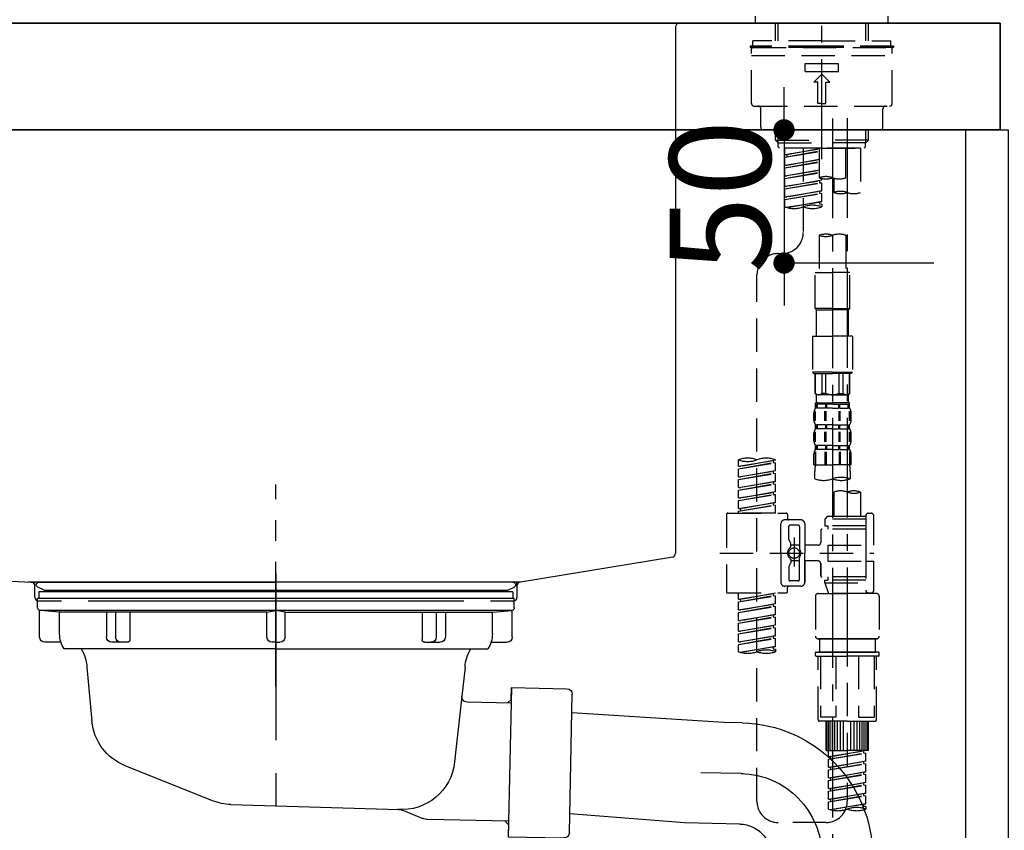
# Model space of a CAD drawing. Extents: x 0 to 26473, y -25 to 8845.
# Drawn here: x 5632 to 6001, y 2592 to 2896 of the extents above; entities that cross this region are included whole.
import ezdxf

# ---------------------------------------------------------------- set-up
doc = ezdxf.new("R2010")
doc.units = 0
doc.header["$LTSCALE"] = 50
doc.header["$MEASUREMENT"] = 0
for name, pattern in [('CENTER', [2, 1.25, -0.25, 0.25, -0.25]), ('CENTER2', [1.125, 0.75, -0.125, 0.125, -0.125]), ('DASHED', [0.75, 0.5, -0.25]), ('STYLE_01', [1.40625, 0.9375, -0.15625, 0.15625, -0.15625])]:
    doc.linetypes.add(name, pattern=pattern)
doc.layers.get('0').update_dxf_attribs({"linetype": 'CONTINUOUS'})
doc.layers.get('DEFPOINTS').update_dxf_attribs({"color": 146, "linetype": 'CONTINUOUS'})
for name, color, linetype in [('122-扉', 6, 'CONTINUOUS'), ('126-甲板', 2, 'CONTINUOUS'), ('140-パーツ芯', 13, 'CENTER'), ('150-機器', 8, 'CONTINUOUS')]:
    doc.layers.add(name, color=color, linetype=linetype)
doc.styles.add('KH001', font='txt')
doc.dimstyles.new('KH1xx015', dxfattribs={"dimscale": 10, "dimtxt": 3.8, "dimasz": 0.8, "dimexe": 0.3, "dimexo": 1.2, "dimgap": 0.5, "dimtad": 3, "dimdec": 1, "dimdsep": 46, "dimlunit": 6, "dimtxsty": 'KH001', "dimblk": 'DOT', "dimcen": 1, "dimdle": 1, "dimclrd": 256, "dimclre": 256, "dimclrt": 256, "dimadec": 0, "dimazin": 0, "dimtfac": 1, "dimtdec": 1, "dimtix": 1, "dimtmove": 2, "dimatfit": 3, "dimldrblk": 'CLOSEDBLANK', "dimfxl": 1, "dimtolj": 1, "dimtzin": 0, "dimlwd": -1, "dimlwe": -1, "dimarcsym": 0})

# ---------------------------------------------------------------- blocks, each defined once
blk = doc.blocks.new('KHB800HL-10_D')
at = {"layer": '140-パーツ芯', "linetype": 'STYLE_01'}
blk.add_line((67.5, -249.01), (67.5, -173.11), dxfattribs=at)
at = {"layer": '150-機器', "linetype": 'Continuous'}
for p, q in [((-219, 0), (219, 0)), ((219, 0), (235.5, 0)), ((217.5, -1.5), (217.5, -198.98)), ((-216.08, -200.08), (-24.42, -209.85)), ((216.56, -200.38), (159.26, -209.79)), ((159.26, -209.79), (-25.52, -209.79)), ((-24.42, -209.85), (-23, -209.92)), ((-23, -215.5), (-23, -211.35)), ((158, -211.27), (158, -215.5)), ((-13, -217), (-21.5, -217)), ((138, -217), (-3, -217)), ((156.5, -217), (148, -217))]:
    blk.add_line(p, q, dxfattribs=at)
at = {"layer": '150-機器'}
for p, q in [((-23, -211.35), (-23, -209.92)), ((159.26, -209.79), (158, -210)), ((158, -211.35), (158, -210))]:
    blk.add_line(p, q, dxfattribs=at)
at = {"layer": '150-機器', "linetype": 'Continuous'}
for centre, start, end in [((219, -1.5), 90, 180), ((216, -198.98), 291.8014, 0), ((-24.5, -211.35), 0, 87.0816), ((159.5, -211.27), 99.3322, 180), ((-21.5, -215.5), 180, 270), ((156.5, -215.5), 270, 0)]:
    blk.add_arc(centre, 1.5, start, end, dxfattribs=at)
blk = doc.blocks.new('F402_D')
at = {"layer": '150-機器', "color": 161, "linetype": 'CENTER2'}
blk.add_line((0, -53.67), (0, 250.27), dxfattribs=at)
at = {"layer": '150-機器', "color": 13, "linetype": 'DASHED', "ltscale": 0.5}
for p, q in [((-24.93, -2.69), (-24.93, 0)), ((24.93, -2.69), (24.93, 0)), ((0, -2.69), (-24.93, -2.69)), ((-17.45, -9.33), (-17.45, -2.69)), ((-16.44, -9.33), (-16.44, -2.69)), ((24.93, -2.69), (0, -2.69)), ((16.44, -9.33), (16.44, -2.69)), ((17.45, -9.33), (17.45, -2.69)), ((0, -9.33), (-25.93, -9.33)), ((-25.93, -11.33), (-25.93, -9.33)), ((0, -9.33), (25.93, -9.33)), ((25.93, -11.33), (25.93, -9.33)), ((0, -11.33), (-26.93, -11.33)), ((-26.93, -11.33), (-26.93, -11.83)), ((0, -11.83), (-26.93, -11.83)), ((-26.43, -32.77), (-26.43, -12.32)), ((-25.93, -11.83), (25.93, -11.83)), ((26.93, -11.33), (0, -11.33)), ((26.93, -11.83), (0, -11.83)), ((26.43, -32.77), (26.43, -12.32)), ((26.93, -11.33), (26.93, -11.83)), ((-26.43, -14.82), (26.43, -14.82)), ((-6.23, -20.8), (-6.23, -17.81)), ((-6.23, -17.81), (6.23, -17.81)), ((6.23, -20.8), (6.23, -17.81)), ((-6.23, -20.8), (6.23, -20.8)), ((-2.99, -24.79), (0, -21.8)), ((2.99, -24.79), (0, -21.8)), ((-1.5, -24.79), (-2.99, -24.79)), ((-1.5, -32.77), (-1.5, -24.79)), ((1.5, -24.79), (2.99, -24.79)), ((1.5, -32.77), (1.5, -24.79)), ((0, -32.77), (-1.5, -32.77)), ((0, -32.77), (1.5, -32.77)), ((-25.43, -33.77), (25.43, -33.77)), ((-22.94, -41.75), (-22.94, -34.76)), ((22.94, -41.75), (22.94, -34.76)), ((-21.94, -42.74), (21.94, -42.74)), ((-17.45, -46.58), (-17.45, -42.74)), ((-16.44, -47.57), (-16.44, -42.74)), ((16.44, -47.57), (16.44, -42.74)), ((17.45, -46.58), (17.45, -42.74)), ((-17.45, -46.58), (0, -46.58)), ((-16.46, -47.57), (-17.45, -46.58)), ((-16.44, -47.59), (0, -47.59)), ((-16.41, -49.07), (-16.41, -47.57)), ((17.45, -46.58), (0, -46.58)), ((16.44, -47.59), (0, -47.59)), ((16.41, -49.07), (16.41, -47.57)), ((16.46, -47.57), (17.45, -46.58)), ((-15.91, -49.57), (-16.41, -49.07)), ((0, -49.57), (-15.96, -49.57)), ((14.51, -49.57), (-13.96, -49.57)), ((-13.96, -51.93), (-13.96, -49.57)), ((-13.96, -51.93), (-1, -49.84)), ((-13.96, -52.93), (-1, -50.6)), ((-13.96, -52.93), (-1, -50.84)), ((-1, -49.86), (-13.12, -52.04)), ((-6.98, -49.57), (-6.98, -57.77)), ((-6.98, -49.57), (-6.98, -81.17)), ((-1, -49.57), (-1, -60.69)), ((0, -49.57), (0, -48.22)), ((0, -49.57), (15.91, -49.57)), ((8.98, -60.69), (8.98, -49.57)), ((14.51, -49.57), (14.51, -66.22)), ((15.91, -49.57), (16.41, -49.07)), ((-13.96, -51.93), (-13.12, -52.04)), ((-13.96, -55.92), (-13.96, -52.93)), ((-13.96, -55.92), (-1, -53.83)), ((-13.96, -56.92), (-1, -54.59)), ((-13.96, -56.92), (-1, -54.83)), ((-13.12, -52.04), (-13.12, -52.78)), ((-1, -53.85), (-13.12, -56.03)), ((-13.96, -55.92), (-13.12, -56.03)), ((-13.96, -59.91), (-13.96, -56.92)), ((-13.96, -59.91), (-1, -57.82)), ((-13.96, -60.91), (-1, -58.58)), ((-13.96, -60.91), (-1, -58.82)), ((-1, -57.84), (-13.12, -60.02)), ((-13.96, -59.91), (-13.12, -60.02)), ((-13.96, -63.9), (-13.96, -60.91)), ((-13.96, -63.9), (0, -61.65)), ((-13.96, -64.9), (-0.85, -62.54)), ((-13.96, -64.9), (0, -62.64)), ((0, -61.65), (-13.12, -64)), ((-0.85, -61.8), (-0.85, -62.54)), ((-0.85, -61.8), (-0.85, -62.54)), ((-0.85, -62.54), (0, -62.64)), ((-0.85, -62.54), (0, -62.64)), ((0, -61.65), (0, -60.97)), ((0, -65.64), (0, -62.64)), ((0, -65.64), (0, -62.64)), ((4.54, -60.86), (4.54, -66.22)), ((-13.96, -63.9), (-13.12, -64)), ((-13.96, -67.89), (-13.96, -64.9)), ((-13.96, -67.89), (0, -65.64)), ((-13.96, -68.89), (-0.85, -66.53)), ((0, -65.64), (-13.12, -67.99)), ((-0.85, -65.77), (-0.85, -66.53)), ((-0.85, -65.79), (-0.85, -66.53)), ((-0.85, -65.79), (-0.85, -66.53)), ((-0.85, -66.53), (0, -66.63)), ((-0.85, -66.53), (0, -66.63)), ((-0.8, -65.76), (0, -65.64)), ((-13.96, -68.89), (0, -66.63)), ((-13.96, -67.89), (-13.12, -67.99)), ((-13.96, -71.62), (-13.96, -68.89)), ((-13.43, -71.79), (0, -69.63)), ((0, -69.63), (-12.87, -71.94)), ((-0.85, -69.76), (-0.85, -70.52)), ((-0.85, -69.78), (-0.85, -70.52)), ((-0.85, -69.78), (-0.85, -70.52)), ((-0.8, -69.75), (0, -69.63)), ((0, -69.63), (0, -66.63)), ((0, -69.63), (0, -66.63)), ((-0.85, -70.52), (0, -70.62)), ((-0.85, -70.52), (0, -70.62)), ((0, -70.62), (0, -71.62)), ((-1, -82.3), (-1, -96.27)), ((8.98, -82.3), (8.98, -96.27)), ((-16.41, -89.15), (-14.96, -89.15)), ((-24.39, -294.77), (-24.39, -97.13)), ((-2.49, -109.74), (-2.49, -96.27)), ((-2.49, -96.27), (3.99, -96.27)), ((10.47, -96.27), (3.99, -96.27)), ((10.47, -109.74), (10.47, -96.27)), ((3.99, -109.74), (-2.49, -109.74)), ((-2.49, -109.74), (-1.99, -110.24)), ((-1.99, -110.24), (3.99, -110.24)), ((-1.99, -120.21), (-1.99, -110.24)), ((3.99, -109.74), (10.47, -109.74)), ((9.97, -110.24), (3.99, -110.24)), ((10.47, -109.74), (9.97, -110.24)), ((9.97, -120.21), (9.97, -110.24)), ((-3.49, -120.21), (3.99, -120.21)), ((-3.49, -120.21), (-3.49, -133.67)), ((11.47, -120.21), (3.99, -120.21)), ((11.47, -120.21), (11.47, -133.67)), ((3.99, -133.67), (-3.49, -133.67)), ((-3.49, -133.67), (-2.99, -134.17)), ((-2.99, -134.17), (3.99, -134.17)), ((-2.49, -141.65), (-2.49, -134.17)), ((-2.44, -141.65), (-2.44, -134.17)), ((0.05, -141.65), (0.05, -134.17)), ((1.5, -141.65), (1.5, -134.17)), ((3.99, -133.67), (11.47, -133.67)), ((10.97, -134.17), (3.99, -134.17)), ((6.48, -141.65), (6.48, -134.17)), ((7.93, -141.65), (7.93, -134.17)), ((10.42, -141.65), (10.42, -134.17)), ((10.47, -141.65), (10.47, -134.17)), ((11.47, -133.67), (10.97, -134.17)), ((-2.44, -141.65), (-2.49, -141.65)), ((-2.49, -141.65), (-1.99, -142.15)), ((-1.99, -144.74), (-1.99, -142.15)), ((3.99, -142.15), (-1.99, -142.15)), ((1.5, -141.65), (0.05, -141.65)), ((3.99, -142.15), (9.97, -142.15)), ((6.48, -141.65), (7.93, -141.65)), ((10.47, -141.65), (9.97, -142.15)), ((9.97, -144.74), (9.97, -142.15)), ((10.42, -141.65), (10.47, -141.65)), ((-2.49, -145.14), (3.99, -145.14)), ((-2.39, -147.14), (-2.39, -145.14)), ((-2.39, -145.14), (3.99, -145.14)), ((-2, -145.64), (-2.39, -145.64)), ((-2, -147.14), (-2.39, -147.14)), ((-2, -145.64), (-2, -147.14)), ((-1.89, -145.14), (3.99, -145.14)), ((-1.89, -145.14), (3.99, -145.14)), ((1.32, -145.64), (-1.81, -145.64)), ((-1.81, -145.64), (-1.81, -147.14)), ((1.32, -147.14), (-1.81, -147.14)), ((1.32, -145.64), (1.32, -147.14)), ((3.99, -145.64), (1.78, -145.64)), ((1.78, -145.64), (1.78, -147.14)), ((3.99, -147.14), (1.78, -147.14)), ((10.37, -145.14), (3.99, -145.14)), ((3.99, -145.64), (6.2, -145.64)), ((3.99, -147.14), (6.2, -147.14)), ((6.2, -145.64), (6.2, -147.14)), ((6.66, -145.64), (9.79, -145.64)), ((6.66, -145.64), (6.66, -147.14)), ((6.66, -147.14), (9.79, -147.14)), ((9.79, -145.64), (9.79, -147.14)), ((9.98, -145.64), (10.37, -145.64)), ((9.98, -145.64), (9.98, -147.14)), ((9.98, -147.14), (10.37, -147.14)), ((10.37, -147.14), (10.37, -145.14)), ((-2.99, -151.68), (-2.99, -148.88)), ((-2.55, -151.99), (-2.55, -148.29)), ((-2.36, -151.99), (-2.36, -148.29)), ((1.09, -151.99), (1.09, -148.29)), ((1.55, -151.99), (1.55, -148.29)), ((6.43, -151.99), (6.43, -148.29)), ((6.89, -151.99), (6.89, -148.29)), ((10.34, -151.99), (10.34, -148.29)), ((10.53, -151.99), (10.53, -148.29)), ((10.97, -151.68), (10.97, -148.88)), ((-2.39, -154.92), (-2.39, -153.42)), ((-2, -153.42), (-2.39, -153.42)), ((-2, -154.92), (-2.39, -154.92)), ((-2, -153.42), (-2, -154.92)), ((-1.81, -153.42), (-1.81, -154.92)), ((1.32, -153.42), (-1.81, -153.42)), ((1.32, -154.92), (-1.81, -154.92)), ((1.32, -153.42), (1.32, -154.92)), ((1.78, -153.42), (1.78, -154.92)), ((3.99, -153.42), (1.78, -153.42)), ((3.99, -154.92), (1.78, -154.92)), ((3.99, -153.42), (6.2, -153.42)), ((3.99, -154.92), (6.2, -154.92)), ((6.2, -153.42), (6.2, -154.92)), ((6.66, -153.42), (6.66, -154.92)), ((6.66, -153.42), (9.79, -153.42)), ((6.66, -154.92), (9.79, -154.92)), ((9.79, -153.42), (9.79, -154.92)), ((9.98, -153.42), (9.98, -154.92)), ((9.98, -153.42), (10.37, -153.42)), ((9.98, -154.92), (10.37, -154.92)), ((10.37, -154.92), (10.37, -153.42)), ((-2.99, -159.46), (-2.99, -156.66)), ((-2.55, -159.79), (-2.55, -156.1)), ((-2.36, -159.79), (-2.36, -156.1)), ((1.09, -159.79), (1.09, -156.1)), ((1.55, -159.79), (1.55, -156.1)), ((6.43, -159.79), (6.43, -156.1)), ((6.89, -159.79), (6.89, -156.1)), ((10.34, -159.79), (10.34, -156.1)), ((10.53, -159.79), (10.53, -156.1)), ((10.97, -159.46), (10.97, -156.66)), ((-2.39, -162.7), (-2.39, -161.2)), ((-2, -161.2), (-2.39, -161.2)), ((-2, -161.2), (-2, -162.7)), ((-1.81, -161.2), (-1.81, -162.7)), ((1.32, -161.2), (-1.81, -161.2)), ((1.32, -161.2), (1.32, -162.7)), ((1.78, -161.2), (1.78, -162.7)), ((3.99, -161.2), (1.78, -161.2)), ((3.99, -161.2), (6.2, -161.2)), ((6.2, -161.2), (6.2, -162.7)), ((6.66, -161.2), (6.66, -162.7)), ((6.66, -161.2), (9.79, -161.2)), ((9.79, -161.2), (9.79, -162.7)), ((9.98, -161.2), (9.98, -162.7)), ((9.98, -161.2), (10.37, -161.2)), ((10.37, -162.7), (10.37, -161.2)), ((-2.99, -168.48), (-2.99, -164.44)), ((-2.55, -163.57), (-2.55, -168.48)), ((-2, -162.7), (-2.39, -162.7)), ((-2.36, -163.57), (-2.36, -168.48)), ((1.32, -162.7), (-1.81, -162.7)), ((1.09, -163.57), (1.09, -168.48)), ((1.55, -163.57), (1.55, -168.48)), ((3.99, -162.7), (1.78, -162.7)), ((3.99, -162.7), (6.2, -162.7)), ((6.43, -163.57), (6.43, -168.48)), ((6.66, -162.7), (9.79, -162.7)), ((6.89, -163.57), (6.89, -168.48)), ((9.98, -162.7), (10.37, -162.7)), ((10.34, -163.57), (10.34, -168.48)), ((10.53, -163.57), (10.53, -168.48)), ((10.97, -168.48), (10.97, -164.44)), ((-31.37, -168.94), (-31.37, -166.58)), ((-31.37, -168.94), (-17.4, -166.69)), ((-31.37, -169.94), (-18.25, -167.58)), ((-31.37, -169.94), (-17.4, -167.69)), ((-31.37, -168.94), (-30.52, -169.05)), ((-31.37, -172.93), (-31.37, -169.94)), ((-17.4, -166.69), (-30.52, -169.05)), ((-18.25, -166.84), (-18.25, -167.58)), ((-18.25, -167.58), (-17.4, -167.69)), ((-18.25, -167.58), (-17.4, -167.69)), ((-18.25, -167.58), (-17.4, -167.69)), ((-17.4, -166.69), (-17.4, -166.58)), ((-17.4, -170.68), (-17.4, -167.69)), ((-17.4, -170.68), (-17.4, -167.69)), ((-2.99, -168.48), (3.99, -168.48)), ((10.97, -168.48), (3.99, -168.48)), ((-31.37, -172.93), (-17.4, -170.68)), ((-31.37, -173.93), (-18.25, -171.57)), ((-31.37, -173.93), (-17.4, -171.68)), ((-31.37, -172.93), (-30.52, -173.04)), ((-17.4, -170.68), (-30.52, -173.04)), ((-18.25, -170.83), (-18.25, -171.57)), ((-18.25, -170.83), (-18.25, -171.57)), ((-18.25, -171.57), (-17.4, -171.68)), ((-18.25, -171.57), (-17.4, -171.68)), ((-17.4, -174.67), (-17.4, -171.68)), ((-17.4, -174.67), (-17.4, -171.68)), ((-2.69, -173.73), (-2.69, -170.91)), ((10.67, -170.91), (10.67, -173.73)), ((-31.37, -176.92), (-31.37, -173.93)), ((-31.37, -176.92), (-17.4, -174.67)), ((-31.37, -177.92), (-18.25, -175.56)), ((-31.37, -177.92), (-17.4, -175.67)), ((-31.37, -176.92), (-30.52, -177.03)), ((-17.4, -174.67), (-30.52, -177.03)), ((-18.25, -174.8), (-18.25, -175.56)), ((-18.25, -174.82), (-18.25, -175.56)), ((-18.25, -174.82), (-18.25, -175.56)), ((-18.25, -175.56), (-17.4, -175.67)), ((-18.25, -175.56), (-17.4, -175.67)), ((-18.25, -175.56), (-17.4, -175.67)), ((-18.2, -174.8), (-17.4, -174.67)), ((-17.4, -178.66), (-17.4, -175.67)), ((-17.4, -178.66), (-17.4, -175.67)), ((-31.37, -180.91), (-31.37, -177.92)), ((-31.37, -180.91), (-17.4, -178.66)), ((-31.37, -181.91), (-18.25, -179.55)), ((-31.37, -181.91), (-17.4, -179.65)), ((-31.37, -180.91), (-30.52, -181.02)), ((-17.4, -178.66), (-30.52, -181.02)), ((-18.25, -178.81), (-18.25, -179.55)), ((-18.25, -178.81), (-18.25, -179.55)), ((-18.25, -179.55), (-17.4, -179.65)), ((-18.25, -179.55), (-17.4, -179.65)), ((-17.4, -182.65), (-17.4, -179.65)), ((-17.4, -182.65), (-17.4, -179.65)), ((4.54, -178.69), (4.54, -187.88)), ((14.51, -178.69), (14.51, -187.88)), ((-31.37, -184.9), (-31.37, -181.91)), ((-31.37, -184.9), (-17.4, -182.65)), ((-31.37, -185.9), (-18.25, -183.54)), ((-31.37, -185.9), (-17.4, -183.64)), ((-17.4, -182.65), (-30.52, -185)), ((-18.25, -182.78), (-18.25, -183.54)), ((-18.25, -182.8), (-18.25, -183.54)), ((-18.25, -182.8), (-18.25, -183.54)), ((-18.25, -183.54), (-17.4, -183.64)), ((-18.25, -183.54), (-17.4, -183.64)), ((-18.2, -182.78), (-17.4, -182.65)), ((-17.4, -186.64), (-17.4, -183.64)), ((-17.4, -186.64), (-17.4, -183.64)), ((-35.85, -187.13), (-35.85, -216.06)), ((-35.36, -186.64), (-13.41, -186.64)), ((-31.37, -184.9), (-30.52, -185)), ((-31.37, -186.64), (-31.37, -185.9)), ((-17.4, -186.64), (-31.37, -186.64)), ((-30.52, -185), (-30.52, -185.75)), ((-12.92, -187.13), (-12.92, -188.63)), ((2.04, -187.88), (1.05, -188.88)), ((4.54, -187.88), (2.04, -187.88)), ((16.51, -187.88), (4.54, -187.88)), ((16.51, -187.63), (16.51, -187.88)), ((16.51, -187.88), (16.51, -198.6)), ((17.5, -186.64), (18.5, -186.64)), ((19.5, -198.6), (19.5, -187.63)), ((-15.41, -201.6), (-15.41, -190.63)), ((-7.93, -189.13), (-13.91, -189.13)), ((-12.42, -196.48), (-12.42, -191.62)), ((-8.93, -191.12), (-11.92, -191.12)), ((-8.43, -191.62), (-8.43, -199.92)), ((-6.43, -190.63), (-6.43, -201.6)), ((16.51, -188.88), (1.05, -188.88)), ((1.05, -188.88), (1.05, -191.37)), ((1.05, -191.37), (2.29, -191.37)), ((2.29, -191.37), (2.29, -192.62)), ((16.51, -191.37), (2.29, -191.37)), ((4.54, -188.68), (4.49, -188.68)), ((-10.42, -195.73), (-10.42, -206.68)), ((-0.45, -193.12), (-0.45, -197.66)), ((16.51, -192.62), (0.05, -192.62)), ((-12.35, -196.73), (-11.79, -197.7)), ((-11.72, -199.2), (-11.72, -197.95)), ((-8.43, -198.65), (-11.72, -198.64)), ((-10.42, -196.61), (-10.42, -206.58)), ((-1.45, -198.65), (-6.43, -198.65)), ((2.29, -198.6), (2.29, -204.59)), ((2.29, -198.6), (19.5, -198.6)), ((16.51, -198.6), (16.51, -215.74)), ((-38.3, -201.6), (19.5, -201.6)), ((-15.41, -201.6), (-15.41, -212.57)), ((-8.43, -211.57), (-8.43, -203.27)), ((-6.43, -212.57), (-6.43, -201.6)), ((-12.42, -206.72), (-12.42, -211.57)), ((-12.35, -206.47), (-11.79, -205.49)), ((-11.72, -204), (-11.72, -205.24)), ((-8.43, -204.55), (-11.72, -204.55)), ((-1.45, -204.54), (-6.43, -204.54)), ((-6.43, -204.54), (-6.43, -212.57)), ((-0.45, -205.54), (-0.45, -210.07)), ((-0.45, -210.07), (-0.45, -205.54)), ((2.29, -204.59), (19.5, -204.59)), ((16.76, -204.59), (19.5, -204.59)), ((19.5, -215.56), (19.5, -204.59)), ((16.51, -210.57), (0.05, -210.57)), ((2.29, -210.57), (2.29, -211.82)), ((-7.93, -214.06), (-13.91, -214.06)), ((-7.93, -214.06), (-12.42, -214.06)), ((-8.93, -212.07), (-11.92, -212.07)), ((1.05, -211.82), (2.29, -211.82)), ((1.05, -212.82), (1.05, -211.82)), ((1.05, -212.82), (16.51, -212.82)), ((1.05, -212.82), (2.54, -216.81)), ((16.51, -211.82), (2.29, -211.82)), ((9.53, -212.87), (9.53, -294.77)), ((-35.36, -216.56), (-13.41, -216.56)), ((-31.37, -218.92), (-31.37, -216.56)), ((-31.37, -218.92), (-17.4, -216.67)), ((-31.37, -219.92), (-18.25, -217.56)), ((-31.37, -219.92), (-17.4, -217.66)), ((-17.4, -216.67), (-30.52, -219.02)), ((-18.25, -216.82), (-18.25, -217.56)), ((-18.25, -217.56), (-17.4, -217.66)), ((-18.25, -217.56), (-17.4, -217.66)), ((-18.25, -217.56), (-17.4, -217.66)), ((-17.4, -220.66), (-17.4, -217.66)), ((-17.4, -220.66), (-17.4, -217.66)), ((-12.92, -216.06), (-12.92, -214.56)), ((-2.44, -217.8), (-2.44, -232.76)), ((-1.45, -216.81), (9.53, -216.81)), ((16.51, -216.81), (2.54, -216.81)), ((20.5, -216.81), (9.53, -216.81)), ((16.74, -216.2), (16.51, -216.81)), ((17.5, -216.56), (18.5, -216.56)), ((21.49, -217.8), (21.49, -232.76)), ((-31.37, -218.92), (-30.52, -219.02)), ((-31.37, -222.91), (-31.37, -219.92)), ((-31.37, -222.91), (-17.4, -220.66)), ((-31.37, -223.91), (-18.25, -221.55)), ((-31.37, -223.91), (-17.4, -221.65)), ((-30.52, -219.02), (-30.52, -219.77)), ((-17.4, -220.66), (-30.52, -223.01)), ((-18.25, -220.81), (-18.25, -221.55)), ((-18.25, -220.81), (-18.25, -221.55)), ((-18.25, -221.55), (-17.4, -221.65)), ((-18.25, -221.55), (-17.4, -221.65)), ((-17.4, -224.65), (-17.4, -221.65)), ((-17.4, -224.65), (-17.4, -221.65)), ((-31.37, -222.91), (-30.52, -223.01)), ((-31.37, -226.9), (-31.37, -223.91)), ((-31.37, -226.9), (-17.4, -224.65)), ((-31.37, -227.9), (-18.25, -225.54)), ((-17.4, -224.65), (-30.52, -227)), ((-18.25, -224.78), (-18.25, -225.54)), ((-18.25, -224.8), (-18.25, -225.54)), ((-18.25, -224.8), (-18.25, -225.54)), ((-18.25, -225.54), (-17.4, -225.64)), ((-18.25, -225.54), (-17.4, -225.64)), ((-18.25, -225.54), (-17.4, -225.64)), ((-18.2, -224.77), (-17.4, -224.65)), ((-31.37, -227.9), (-17.4, -225.64)), ((-31.37, -226.9), (-30.52, -227)), ((-31.37, -230.89), (-31.37, -227.9)), ((-31.37, -230.89), (-17.4, -228.64)), ((-17.4, -228.64), (-30.52, -230.99)), ((-18.25, -228.79), (-18.25, -229.53)), ((-18.25, -228.79), (-18.25, -229.53)), ((-17.4, -228.64), (-17.4, -225.64)), ((-17.4, -228.64), (-17.4, -225.64)), ((-31.37, -231.88), (-18.25, -229.53)), ((-31.37, -231.88), (-17.4, -229.63)), ((-31.37, -230.89), (-30.52, -230.99)), ((-31.37, -234.88), (-31.37, -231.88)), ((-31.37, -234.88), (-17.4, -232.62)), ((-17.4, -232.62), (-30.52, -234.98)), ((-18.25, -229.53), (-17.4, -229.63)), ((-18.25, -229.53), (-17.4, -229.63)), ((-18.25, -232.76), (-18.25, -233.52)), ((-18.25, -232.78), (-18.25, -233.52)), ((-18.25, -232.78), (-18.25, -233.52)), ((-18.2, -232.75), (-17.4, -232.62)), ((-17.4, -232.62), (-17.4, -229.63)), ((-17.4, -232.62), (-17.4, -229.63)), ((-31.37, -235.87), (-18.25, -233.52)), ((-31.37, -235.87), (-17.4, -233.62)), ((-31.37, -234.88), (-30.52, -234.98)), ((-31.37, -238.61), (-31.37, -235.87)), ((-30.84, -238.78), (-17.4, -236.61)), ((-17.4, -236.61), (-30.28, -238.93)), ((-18.25, -233.52), (-17.4, -233.62)), ((-18.25, -233.52), (-17.4, -233.62)), ((-18.2, -236.74), (-17.4, -236.61)), ((-17.4, -236.61), (-17.4, -233.62)), ((-17.4, -236.61), (-17.4, -233.62)), ((-1.45, -233.76), (9.53, -233.76)), ((9.53, -233.76), (-1.45, -233.76)), ((-0.95, -233.76), (-0.95, -238.75)), ((9.53, -233.75), (-0.27, -233.75)), ((9.53, -233.75), (19.33, -233.75)), ((20.5, -233.76), (9.53, -233.76)), ((9.53, -233.76), (20.5, -233.76)), ((20, -233.76), (20, -238.75)), ((-18.25, -236.75), (-18.25, -237.51)), ((-18.25, -236.77), (-18.25, -237.51)), ((-18.25, -236.77), (-18.25, -237.51)), ((-18.25, -237.51), (-17.4, -237.61)), ((-18.25, -237.51), (-17.4, -237.61)), ((-17.4, -237.61), (-17.4, -238.61)), ((-2.44, -240.04), (-2.44, -238.95)), ((-2.24, -238.75), (-1.45, -238.75)), ((-2.24, -240.24), (9.53, -240.24)), ((-1.45, -238.75), (9.53, -238.75)), ((-0.95, -238.75), (-1.45, -238.75)), ((9.53, -238.75), (-1.45, -238.75)), ((-0.95, -238.75), (-1.45, -238.75)), ((-1.45, -264.18), (-1.45, -240.24)), ((-0.58, -240.24), (-0.58, -263.18)), ((5.26, -240.24), (5.26, -263.18)), ((20.5, -238.75), (9.53, -238.75)), ((9.53, -238.75), (20.5, -238.75)), ((21.29, -240.24), (9.53, -240.24)), ((13.79, -240.24), (13.79, -263.18)), ((19.63, -240.24), (19.63, -263.18)), ((20, -238.75), (20.5, -238.75)), ((20, -238.75), (20.5, -238.75)), ((21.29, -238.75), (20.5, -238.75)), ((20.5, -264.18), (20.5, -240.24)), ((21.49, -240.04), (21.49, -238.95)), ((9.53, -264.68), (-0.95, -264.68)), ((5.26, -263.18), (-0.58, -263.18)), ((1.55, -275.65), (1.55, -264.68)), ((1.85, -275.65), (1.85, -264.68)), ((2.44, -275.65), (2.44, -264.68)), ((3.14, -275.65), (3.14, -264.68)), ((3.94, -275.65), (3.94, -264.68)), ((4.84, -275.65), (4.84, -264.68)), ((5.83, -275.65), (5.83, -264.68)), ((6.93, -275.65), (6.93, -264.68)), ((8.13, -275.65), (8.13, -264.68)), ((9.53, -264.68), (20, -264.68)), ((10.92, -275.65), (10.92, -264.68)), ((12.12, -275.65), (12.12, -264.68)), ((13.22, -275.65), (13.22, -264.68)), ((13.79, -263.18), (19.63, -263.18)), ((14.21, -275.65), (14.21, -264.68)), ((15.11, -275.65), (15.11, -264.68)), ((15.91, -275.65), (15.91, -264.68)), ((16.61, -275.65), (16.61, -264.68)), ((17.2, -275.65), (17.2, -264.68)), ((17.5, -275.65), (17.5, -264.68)), ((1.55, -275.65), (9.53, -275.65)), ((2.54, -278.01), (2.54, -275.65)), ((2.54, -278.01), (16.51, -275.76)), ((2.54, -279.01), (15.66, -276.65)), ((2.54, -279.01), (16.51, -276.76)), ((16.51, -275.76), (3.39, -278.12)), ((17.5, -275.65), (9.53, -275.65)), ((15.66, -275.91), (15.66, -276.65)), ((15.66, -276.65), (16.51, -276.76)), ((15.66, -276.65), (16.51, -276.76)), ((15.66, -276.65), (16.51, -276.76)), ((16.51, -279.75), (16.51, -276.76)), ((16.51, -279.75), (16.51, -276.76)), ((2.54, -278.01), (3.39, -278.12)), ((2.54, -282), (2.54, -279.01)), ((2.54, -282), (16.51, -279.75)), ((2.54, -283), (15.66, -280.64)), ((2.54, -283), (16.51, -280.75)), ((3.39, -278.86), (3.39, -278.12)), ((16.51, -279.75), (3.39, -282.11)), ((15.66, -279.9), (15.66, -280.64)), ((15.66, -279.9), (15.66, -280.64)), ((15.66, -280.64), (16.51, -280.75)), ((15.66, -280.64), (16.51, -280.75)), ((16.51, -283.74), (16.51, -280.75)), ((16.51, -283.74), (16.51, -280.75)), ((2.54, -282), (3.39, -282.11)), ((2.54, -285.99), (2.54, -283)), ((2.54, -285.99), (16.51, -283.74)), ((2.54, -286.99), (15.66, -284.63)), ((3.39, -282.85), (3.39, -282.11)), ((16.51, -283.74), (3.39, -286.1)), ((15.66, -283.88), (15.66, -284.63)), ((15.66, -283.89), (15.66, -284.63)), ((15.66, -283.89), (15.66, -284.63)), ((15.66, -284.63), (16.51, -284.74)), ((15.66, -284.63), (16.51, -284.74)), ((15.66, -284.63), (16.51, -284.74)), ((15.71, -283.87), (16.51, -283.74)), ((2.54, -286.99), (16.51, -284.74)), ((2.54, -285.99), (3.39, -286.1)), ((2.54, -289.98), (2.54, -286.99)), ((2.54, -289.98), (16.51, -287.73)), ((3.39, -286.84), (3.39, -286.1)), ((16.51, -287.73), (3.39, -290.09)), ((15.66, -287.88), (15.66, -288.62)), ((15.66, -287.88), (15.66, -288.62)), ((16.51, -287.73), (16.51, -284.74)), ((16.51, -287.73), (16.51, -284.74)), ((2.54, -290.98), (15.66, -288.62)), ((2.54, -290.98), (16.51, -288.73)), ((2.54, -289.98), (3.39, -290.09)), ((2.54, -293.97), (2.54, -290.98)), ((2.54, -293.97), (16.51, -291.72)), ((3.39, -290.83), (3.39, -290.09)), ((16.51, -291.72), (3.39, -294.08)), ((15.66, -288.62), (16.51, -288.73)), ((15.66, -288.62), (16.51, -288.73)), ((15.66, -291.85), (15.66, -292.61)), ((15.66, -291.87), (15.66, -292.61)), ((15.66, -291.87), (15.66, -292.61)), ((15.71, -291.85), (16.51, -291.72)), ((16.51, -291.72), (16.51, -288.73)), ((16.51, -291.72), (16.51, -288.73)), ((2.54, -294.97), (15.66, -292.61)), ((2.54, -294.97), (16.51, -292.72)), ((2.54, -293.97), (3.39, -294.08)), ((2.54, -297.7), (2.54, -294.97)), ((3.07, -297.87), (16.51, -295.71)), ((3.39, -294.81), (3.39, -294.08)), ((16.51, -295.71), (3.63, -298.02)), ((15.66, -292.61), (16.51, -292.72)), ((15.66, -292.61), (16.51, -292.72)), ((15.71, -295.84), (16.51, -295.71)), ((16.51, -295.71), (16.51, -292.72)), ((16.51, -295.71), (16.51, -292.72)), ((15.66, -295.84), (15.66, -296.6)), ((15.66, -295.86), (15.66, -296.6)), ((15.66, -295.86), (15.66, -296.6)), ((15.66, -296.6), (16.51, -296.7)), ((15.66, -296.6), (16.51, -296.7)), ((16.51, -296.7), (16.51, -297.7)), ((1.55, -302.75), (-16.41, -302.75))]:
    blk.add_line(p, q, dxfattribs=at)
at = {"layer": '150-機器', "color": 13, "linetype": 'CENTER2'}
for p, q in [((3.99, -38.38), (3.99, -310.13)), ((9.52, -38.29), (9.52, -239.41))]:
    blk.add_line(p, q, dxfattribs=at)
at = {"layer": '150-機器', "color": 13, "linetype": 'DASHED', "ltscale": 0.5}
blk.add_circle((-10.42, -201.6), 1.99, dxfattribs=at)
for centre, radius, start, end in [((-25.93, -12.32), 0.499, 90, 180), ((25.93, -12.32), 0.499, 0, 90), ((-25.43, -32.77), 0.997, 180, 270), ((25.43, -32.77), 0.997, 270, 0), ((-23.94, -34.76), 0.997, 0, 90), ((23.94, -34.76), 0.997, 90, 180), ((-21.94, -41.75), 0.997, 180, 270), ((21.94, -41.75), 0.997, 270, 0), ((1.5, -67.74), 7.48, 70.5288, 109.4712), ((1.5, -53.64), 7.48, 250.5288, 289.4712), ((6.48, -53.64), 7.48, 250.5288, 289.4712), ((7.03, -73.27), 7.48, 70.5288, 109.4712), ((7.03, -59.17), 7.48, 250.5288, 289.4712), ((12.02, -59.17), 7.48, 250.5288, 289.4712), ((-10.47, -61.75), 10.47, 250.5288, 289.4712), ((-3.49, -81.49), 10.47, 70.5288, 109.4712), ((-3.49, -61.75), 10.47, 250.5288, 289.4712), ((-14.96, -81.17), 7.98, 270, 0), ((1.5, -89.35), 7.48, 70.5288, 109.4712), ((1.5, -75.25), 7.48, 250.5288, 289.4712), ((6.48, -89.35), 7.48, 70.5288, 109.4712), ((-16.41, -97.13), 7.98, 90, 180), ((-1.19, -140.34), 1.81, 226.3972, 313.6028), ((3.99, -135.67), 6.48, 247.3801, 270), ((3.99, -135.67), 6.48, 270, 292.6199), ((9.17, -140.34), 1.81, 226.3972, 313.6028), ((-0.15, -148.88), 2.84, 142.1507, 180), ((-1.6, -144.74), 0.399, 180, 270), ((9.57, -144.74), 0.399, 270, 0), ((8.13, -148.88), 2.84, 0, 37.8493), ((-0.15, -151.68), 2.84, 180, 217.8493), ((-0.15, -156.66), 2.84, 142.1507, 180), ((8.13, -151.68), 2.84, 322.1507, 0), ((8.13, -156.66), 2.84, 0, 37.8493), ((-0.15, -159.46), 2.84, 180, 217.8493), ((8.13, -159.46), 2.84, 322.1507, 0), ((-27.88, -176.45), 10.47, 70.5288, 109.4712), ((-20.89, -176.45), 10.47, 70.5288, 109.4712), ((-0.15, -164.44), 2.84, 142.1507, 180), ((8.13, -164.44), 2.84, 0, 37.8493), ((-27.88, -156.71), 10.47, 250.5288, 289.4712), ((7.28, -170.91), 9.97, 165.9301, 180), ((0.7, -170.91), 9.97, 0, 14.0699), ((0.65, -164.28), 10.02, 250.5288, 289.4712), ((7.33, -183.18), 10.02, 70.5288, 109.4712), ((7.33, -164.28), 10.02, 250.5288, 289.4712), ((7.03, -185.74), 7.48, 70.5288, 109.4712), ((12.02, -185.74), 7.48, 70.5288, 109.4712), ((12.02, -171.63), 7.48, 250.5288, 289.4712), ((-35.36, -187.13), 0.499, 90, 180), ((-13.41, -187.13), 0.499, 0, 90), ((17.5, -187.63), 0.997, 90, 180), ((18.5, -187.63), 0.997, 0, 90), ((-13.91, -190.63), 1.5, 90, 180), ((-12.42, -188.63), 0.499, 180, 270), ((-11.92, -191.62), 0.499, 90, 180), ((-8.93, -191.62), 0.499, 0, 90), ((-7.93, -190.63), 1.5, 0, 90), ((0.05, -193.12), 0.499, 90, 180), ((-10.5, -201.55), 2.41, 126.0657, 181.0877), ((-11.92, -196.48), 0.499, 180, 210), ((-12.22, -199.2), 0.499, 306.0657, 0), ((-12.22, -197.95), 0.499, 0, 30), ((-1.45, -197.66), 0.997, 270, 0), ((-10.5, -201.64), 2.41, 178.9123, 233.9343), ((-7.93, -199.92), 0.499, 180, 214.0506), ((-7.93, -203.27), 0.499, 145.9494, 180), ((-10.34, -201.55), 2.41, 358.9123, 34.0506), ((-10.34, -201.64), 2.41, 325.9494, 1.0877), ((-11.92, -206.72), 0.499, 150, 180), ((-12.22, -204), 0.499, 0, 53.9343), ((-12.22, -205.24), 0.499, 330, 0), ((-1.45, -205.54), 0.997, 0, 90), ((0.05, -210.07), 0.499, 180, 270), ((0.05, -210.07), 0.499, 180, 270), ((-13.91, -212.57), 1.5, 180, 270), ((-12.42, -214.56), 0.499, 90, 180), ((-11.92, -211.57), 0.499, 180, 270), ((-8.93, -211.57), 0.499, 270, 0), ((-7.93, -212.57), 1.5, 270, 0), ((-7.93, -212.57), 1.5, 270, 0), ((-35.36, -216.06), 0.499, 180, 270), ((-13.41, -216.06), 0.499, 270, 0), ((-1.45, -217.8), 0.997, 90, 180), ((17.5, -215.56), 0.997, 180.0133, 270), ((18.5, -215.56), 0.997, 270, 0), ((20.5, -217.8), 0.997, 0, 90), ((-1.45, -232.76), 0.997, 180, 270), ((20.5, -232.76), 0.997, 270, 0), ((-27.88, -228.74), 10.47, 250.5288, 289.4712), ((-20.89, -248.48), 10.47, 70.5288, 109.4712), ((-20.89, -228.74), 10.47, 250.5288, 289.4712), ((-2.24, -238.95), 0.199, 90, 180), ((-2.24, -240.04), 0.199, 180, 270), ((21.29, -238.95), 0.199, 0, 90), ((21.29, -240.04), 0.199, 270, 0), ((-0.95, -264.18), 0.499, 180, 270), ((20, -264.18), 0.499, 270, 0), ((-16.41, -294.77), 7.98, 180, 270), ((1.55, -294.77), 7.98, 270, 0), ((6.03, -287.83), 10.47, 250.5288, 289.4712), ((13.02, -307.57), 10.47, 70.5288, 109.4712), ((13.02, -287.83), 10.47, 250.5288, 289.4712)]:
    blk.add_arc(centre, radius, start, end, dxfattribs=at)
blk = doc.blocks.new('_Dot')
at = {"color": 0, "linetype": 'ByBlock', "lineweight": -2}
blk.add_line((-0.5, 0), (-1, 0), dxfattribs=at)
at = {"color": 0, "linetype": 'ByBlock', "const_width": 0.5}
blk.add_lwpolyline([(-0.25, 0, 1), (0.25, 0, 1)], format="xyb", close=True, dxfattribs=at)
blk = doc.blocks.new('*D59')
at = {"layer": 'DEFPOINTS', "transparency": 16777216}
for p, q in [((5918.77, 2863.11), (5918.77, 2871.11)), ((5974.99, 2855.11), (5915.77, 2855.11)), ((5918.77, 2855.11), (5918.77, 2805.11)), ((5974.99, 2805.11), (5915.77, 2805.11)), ((5918.77, 2797.11), (5918.77, 2789.11))]:
    blk.add_line(p, q, dxfattribs=at)
at = {"layer": 'DEFPOINTS', "color": 0, "transparency": 16777216}
for p in [(5986.99, 2855.11), (5918.77, 2805.11), (5986.99, 2805.11)]:
    blk.add_point(p, dxfattribs=at)
at = {"layer": 'DEFPOINTS', "transparency": 16777216, "xscale": 8, "yscale": 8, "zscale": 8}
for p, rotation in [((5918.77, 2855.11), 270), ((5918.77, 2805.11), 90)]:
    blk.add_blockref('_Dot', p, dxfattribs=dict(at, rotation=rotation))
at = {"layer": 'DEFPOINTS', "transparency": 16777216, "insert": (5894.77, 2830.11), "char_height": 38, "attachment_point": 5, "rotation": 90, "style": 'KH001'}
blk.add_mtext('\\A1;50', dxfattribs=at)
blk = doc.blocks.new('_ClosedBlank')
at = {"color": 0, "linetype": 'ByBlock', "lineweight": -2}
for p, q in [((-1, 0.167), (0, 0)), ((-1, 0.167), (-1, -0.167)), ((0, 0), (-1, -0.167))]:
    blk.add_line(p, q, dxfattribs=at)
blk = doc.blocks.new('排水ﾄﾗｯﾌﾟ2')
at = {"layer": '150-機器', "color": 13, "linetype": 'CENTER'}
for p, q in [((6952.81, 10978.87), (6952.81, 10872.19)), ((6778.18, 10903.79), (6793.33, 10904.1)), ((6747.81, 10872.8), (6747.81, 10685.44))]:
    blk.add_line(p, q, dxfattribs=at)
at = {"layer": '150-機器'}
for p, q in [((6863.81, 10975.65), (6952.81, 10975.65)), ((7041.81, 10975.65), (6952.81, 10975.65)), ((6865.7, 10972.64), (6863.38, 10973.75)), ((6863.81, 10972.05), (6863.81, 10969.55)), ((6863.81, 10972.05), (7041.81, 10972.05)), ((7039.92, 10972.64), (6865.7, 10972.64)), ((7039.92, 10972.64), (7042.25, 10973.75)), ((7041.81, 10972.05), (7041.81, 10969.55)), ((6863.31, 10966.05), (6863.31, 10969.55)), ((6863.31, 10969.55), (7042.31, 10969.55)), ((7042.31, 10966.05), (7042.31, 10969.55)), ((6864.06, 10955.05), (6864.06, 10965.05)), ((6871.56, 10964.41), (6864.27, 10965.05)), ((6864.27, 10965.05), (7041.36, 10965.05)), ((6871.56, 10956.2), (6871.56, 10964.41)), ((6949.41, 10964.41), (6871.56, 10964.41)), ((6956.21, 10964.41), (7034.06, 10964.41)), ((7034.06, 10964.41), (7041.36, 10965.05)), ((7034.06, 10956.2), (7034.06, 10964.41)), ((7041.56, 10955.05), (7041.56, 10965.05)), ((6872.07, 10953.05), (6866.06, 10953.05)), ((7033.55, 10953.05), (7039.56, 10953.05)), ((6952.81, 10950.55), (6873.31, 10950.55)), ((6952.81, 10950.55), (7032.31, 10950.55)), ((6881.81, 10943.75), (6883.01, 10932.81)), ((7023.81, 10943.75), (7021.94, 10923.44)), ((6842.63, 10881.6), (6841.57, 10933.59)), ((6864.43, 10936.06), (6843.53, 10935.63)), ((6864.52, 10931.59), (6864.43, 10936.06)), ((6864.43, 10936.06), (6865.57, 10880.07)), ((6865.88, 10930.29), (6864.52, 10931.59)), ((6864.55, 10930.26), (6881.07, 10930.59)), ((6883.01, 10932.81), (6885.72, 10908.16)), ((6784.6, 10922.93), (6841.72, 10926.59)), ((6777.79, 10922.79), (6784.6, 10922.93)), ((6976.61, 10893.57), (7009.45, 10906.71)), ((6904.96, 10889.9), (6897.69, 10886.87)), ((6969.77, 10892.15), (6906.74, 10890.28)), ((6778.57, 10884.8), (6799.39, 10885.22)), ((6799.39, 10885.22), (6842.49, 10888.6)), ((6865.45, 10885.87), (6895.87, 10886.49)), ((6866.78, 10885.89), (6865.48, 10884.54)), ((6865.48, 10884.54), (6865.57, 10880.07)), ((6865.57, 10880.07), (6844.67, 10879.64)), ((6728.81, 10874.09), (6728.81, 10818.72)), ((6728.81, 10872.8), (6728.81, 10818.72)), ((6766.81, 10872.8), (6766.81, 10818.72)), ((6747.81, 10818.81), (6738.46, 10818.81)), ((6747.81, 10818.81), (6757.16, 10818.81)), ((6719.81, 10808.07), (6719.81, 10812.3)), ((6720.46, 10809.01), (6720.46, 10814.14)), ((6720.46, 10809.01), (6720.46, 10814.13)), ((6721.46, 10806.51), (6721.46, 10814.16)), ((6774.16, 10806.51), (6774.16, 10814.16)), ((6775.16, 10809.01), (6775.16, 10814.14)), ((6775.16, 10809.01), (6775.16, 10814.13)), ((6775.81, 10808.07), (6775.81, 10812.3)), ((6718.91, 10808.01), (6719.46, 10808.01)), ((6776.71, 10808.01), (6776.16, 10808.01)), ((6717.91, 10788.51), (6717.91, 10807.01)), ((6719.91, 10805.51), (6719.91, 10804.76)), ((6747.81, 10806.01), (6720.41, 10806.01)), ((6721.46, 10805.01), (6721.46, 10804.51)), ((6747.81, 10805.51), (6721.91, 10805.51)), ((6726.31, 10805.51), (6726.31, 10806.01)), ((6747.81, 10806.01), (6775.21, 10806.01)), ((6747.81, 10805.51), (6773.71, 10805.51)), ((6769.31, 10805.51), (6769.31, 10806.01)), ((6774.16, 10805.01), (6774.16, 10804.51)), ((6775.71, 10805.51), (6775.71, 10804.76)), ((6777.71, 10788.51), (6777.71, 10807.01)), ((6717.91, 10801.51), (6717.91, 10788.51)), ((6718.23, 10788.51), (6718.23, 10801.51)), ((6747.81, 10803.51), (6722.46, 10803.51)), ((6727.41, 10798.11), (6727.41, 10803.51)), ((6747.81, 10803.51), (6773.16, 10803.51)), ((6768.21, 10798.11), (6768.21, 10803.51)), ((6777.39, 10788.51), (6777.39, 10801.51)), ((6777.71, 10801.51), (6777.71, 10788.51)), ((6726.5, 10743.27), (6727.41, 10798.11)), ((6769.13, 10743.27), (6768.21, 10798.11)), ((6718.91, 10787.51), (6727.24, 10787.51)), ((6725.61, 10786.51), (6724.61, 10787.51)), ((6725.61, 10753.19), (6725.61, 10787.51)), ((6725.61, 10786.51), (6727.22, 10786.51)), ((6776.71, 10787.51), (6768.39, 10787.51)), ((6770.01, 10786.51), (6768.41, 10786.51)), ((6770.01, 10753.19), (6770.01, 10787.51)), ((6770.01, 10786.51), (6771.01, 10787.51)), ((6726.66, 10752.99), (6725.65, 10752.99)), ((6725.74, 10752.85), (6726.64, 10751.85)), ((6768.97, 10752.99), (6769.97, 10752.99)), ((6769.88, 10752.85), (6768.99, 10751.85)), ((6747.81, 10741.31), (6721.71, 10741.31)), ((6747.81, 10741.31), (6773.91, 10741.31)), ((6719.71, 10739.31), (6719.71, 10726.59)), ((6775.91, 10739.31), (6775.91, 10726.59)), ((6747.81, 10726.59), (6714.01, 10726.59)), ((6714.01, 10698.72), (6714.01, 10726.59)), ((6747.81, 10726.59), (6781.61, 10726.59)), ((6781.61, 10698.72), (6781.61, 10726.59)), ((6747.81, 10697.29), (6716.81, 10697.29)), ((6720.46, 10697.29), (6720.46, 10696.88)), ((6721.46, 10697.29), (6721.46, 10696.85)), ((6747.81, 10697.29), (6778.81, 10697.29)), ((6774.16, 10697.29), (6774.16, 10696.85)), ((6775.16, 10697.29), (6775.16, 10696.88)), ((6756.81, 10692.21), (6738.81, 10692.21))]:
    blk.add_line(p, q, dxfattribs=at)
at = {"layer": '150-機器', "color": 13, "ltscale": 0.1}
for p, q in [((6715.09, 10702.29), (6715.09, 10726.59)), ((6732.73, 10702.29), (6732.73, 10726.59)), ((6735.34, 10702.29), (6735.34, 10726.59)), ((6760.28, 10702.29), (6760.28, 10726.59)), ((6762.89, 10702.29), (6762.89, 10726.59)), ((6780.53, 10702.29), (6780.53, 10726.59)), ((6725.44, 10698.29), (6720.91, 10698.29)), ((6747.81, 10698.29), (6745.31, 10698.29)), ((6747.81, 10698.29), (6750.31, 10698.29)), ((6770.18, 10698.29), (6774.71, 10698.29))]:
    blk.add_line(p, q, dxfattribs=at)
at = {"layer": '150-機器'}
for centre, radius, start, end in [((6863.81, 10974.65), 1, 90, 244.3866), ((7041.81, 10974.65), 1, 295.6134, 90), ((6864.31, 10966.05), 1, 180, 270), ((7041.31, 10966.05), 1, 270, 0), ((6881.56, 10956.2), 10, 180, 214.4115), ((7024.06, 10956.2), 10, 325.5885, 360), ((6866.06, 10955.05), 2, 180, 270), ((7039.56, 10955.05), 2, 270, 0), ((6866.84, 10942.82), 15, 3.5618, 31.0281), ((7038.78, 10942.82), 15, 148.9719, 176.4382), ((6843.57, 10933.63), 2, 91.1667, 181.1667), ((6881.03, 10932.59), 2, 271.1667, 6.2711), ((6778.81, 10872.8), 50, 91.1667, 180), ((7002.02, 10925.28), 20, 291.8031, 354.7261), ((6905.62, 10910.23), 20, 185.9448, 274.5616), ((6969.18, 10912.14), 20, 271.6971, 291.8031), ((6906.89, 10885.28), 5, 91.6971, 112.5932), ((6895.77, 10891.49), 5, 271.1667, 292.5932), ((6778.81, 10872.8), 12, 91.1667, 180), ((6844.63, 10881.64), 2, 181.1667, 271.1667), ((6724.96, 10814.13), 4.5, 91.4252, 180), ((6725.96, 10814.16), 4.5, 91.3223, 180), ((6738.81, 10257.45), 561.35, 90, 91.4252), ((6756.81, 10257.45), 561.35, 88.5748, 90), ((6769.66, 10814.16), 4.5, 0, 88.6777), ((6770.66, 10814.13), 4.5, 0, 88.5748), ((6721.81, 10812.3), 2, 132.454, 180), ((6773.81, 10812.3), 2, 0, 47.546), ((6718.91, 10807.01), 1, 90, 180), ((6719.46, 10809.01), 1, 270, 0), ((6719.46, 10809.01), 1, 270, 0), ((6776.16, 10809.01), 1, 180, 270), ((6776.16, 10809.01), 1, 180, 270), ((6776.71, 10807.01), 1, 0, 90), ((6722.23, 10801.51), 4, 93.5454, 180), ((6720.41, 10805.51), 0.5, 90, 180), ((6721.96, 10806.51), 0.5, 180, 270), ((6721.96, 10805.01), 0.5, 90, 180), ((6722.46, 10804.51), 1, 180, 270), ((6773.16, 10804.51), 1, 270, 0), ((6773.39, 10801.51), 4, 0, 86.4546), ((6773.66, 10806.51), 0.5, 270, 0), ((6773.66, 10805.01), 0.5, 0, 90), ((6775.21, 10805.51), 0.5, 0, 90), ((6718.91, 10788.51), 1, 180, 270), ((6718.91, 10788.51), 1, 180, 270), ((6719.23, 10788.51), 1, 180, 270), ((6776.39, 10788.51), 1, 270, 0), ((6776.71, 10788.51), 1, 270, 0), ((6776.71, 10788.51), 1, 270, 0), ((6726.11, 10753.19), 0.5, 180, 221.9647), ((6769.51, 10753.19), 0.5, 318.0353, 0), ((6721.71, 10739.31), 2, 90, 180), ((6724.5, 10743.31), 2, 270, 354.3237), ((6771.13, 10743.31), 2, 180.9582, 270), ((6773.91, 10739.31), 2, 0, 90), ((6715.01, 10698.72), 1, 180, 243.2563), ((6716.81, 10702.29), 5, 243.2563, 270), ((6724.96, 10696.88), 4.5, 180, 268.5748), ((6725.96, 10696.85), 4.5, 180, 268.6777), ((6769.66, 10696.85), 4.5, 271.3223, 0), ((6770.66, 10696.88), 4.5, 271.4252, 0), ((6778.81, 10702.29), 5, 270, 296.7437), ((6780.61, 10698.72), 1, 296.7437, 360), ((6738.81, 11253.56), 561.35, 268.5748, 270), ((6756.81, 11253.56), 561.35, 270, 271.4252)]:
    blk.add_arc(centre, radius, start, end, dxfattribs=at)
at = {"layer": '150-機器', "color": 13, "linetype": 'CENTER'}
blk.add_arc((6778.81, 10872.8), 31, 91.1667, 180, dxfattribs=at)
at = {"layer": '150-機器', "color": 13, "ltscale": 0.1}
for centre, radius, start, end in [((6721.38, 10705.2), 6.92, 204.8352, 266.1563), ((6725.18, 10707.42), 9.13, 268.3376, 325.848), ((6745.79, 10713.92), 15.64, 228.0486, 268.2381), ((6749.83, 10713.92), 15.64, 271.7619, 311.9514), ((6770.45, 10707.42), 9.13, 214.152, 271.6624), ((6774.25, 10705.2), 6.92, 273.8437, 335.1648)]:
    blk.add_arc(centre, radius, start, end, dxfattribs=at)
at = {"layer": 'DEFPOINTS', "ltscale": 0.1}
for p, q in [((6889.2, 10964.41), (6889.2, 10955.05)), ((6892.6, 10964.41), (6892.6, 10955.05)), ((6897.95, 10964.41), (6897.95, 10954.05)), ((6949.41, 10964.41), (6952.81, 10965.05)), ((6949.41, 10955.05), (6949.41, 10964.41)), ((6956.21, 10964.41), (6952.81, 10965.05)), ((6956.21, 10955.05), (6956.21, 10964.41)), ((7007.67, 10964.41), (7007.67, 10954.05)), ((7013.03, 10964.41), (7013.03, 10955.05)), ((7016.43, 10964.41), (7016.43, 10955.05)), ((6896.95, 10953.05), (6891.2, 10953.05)), ((6952.81, 10953.05), (6951.41, 10953.05)), ((6952.81, 10953.05), (6954.21, 10953.05)), ((7008.67, 10953.05), (7014.43, 10953.05))]:
    blk.add_line(p, q, dxfattribs=at)
for centre, radius, start, end in [((6891.2, 10955.05), 2, 180, 270), ((6894.6, 10955.05), 2, 180, 270), ((6896.95, 10954.05), 1, 270, 0), ((6951.41, 10955.05), 2, 180, 270), ((6954.21, 10955.05), 2, 270, 0), ((7008.67, 10954.05), 1, 180, 270), ((7011.03, 10955.05), 2, 270, 0), ((7014.43, 10955.05), 2, 270, 0)]:
    blk.add_arc(centre, radius, start, end, dxfattribs=at)

msp = doc.modelspace()

# ---------------------------------------------------------------- linework, layer by layer
at = {"layer": '122-扉', "color": 253}
msp.add_lwpolyline([(5986.99, 2855.11), (6002.99, 2855.11), (6002.99, 2185.11), (5986.99, 2185.11)], close=True, dxfattribs=at)
at = {"layer": '126-甲板'}
for points in [[(5999.99, 2895.11), (4330.99, 2895.11), (4330.99, 2855.11), (5999.99, 2855.11)], [(5352.99, 2895.11), (5999.99, 2895.11), (5999.99, 2855.11), (5352.99, 2855.11)]]:
    msp.add_lwpolyline(points, close=True, dxfattribs=at)

# ---------------------------------------------------------------- block references
at = {"layer": '150-機器'}
for name, p in [('F402_D', (5932.99, 2897.81)), ('KHB800HL-10_D', (5660.49, 2895.11))]:
    msp.add_blockref(name, p, dxfattribs=at)
at = {"layer": '150-機器', "xscale": -1}
msp.add_blockref('排水ﾄﾗｯﾌﾟ2', (12680.8, -8290.33), dxfattribs=at)

# ---------------------------------------------------------------- dimensions: what is measured, and where the dimension line sits
at = {"layer": 'DEFPOINTS'}
dim = msp.add_linear_dim(base=(5918.77, 2805.11), p1=(5986.99, 2855.11), p2=(5986.99, 2805.11), angle=90, dimstyle='KH1xx015', dxfattribs=at)
dim.commit()
dim.dimension.update_dxf_attribs({"geometry": '*D59', "text_midpoint": (5894.77, 2830.11)})

doc.saveas('drawing.dxf')
